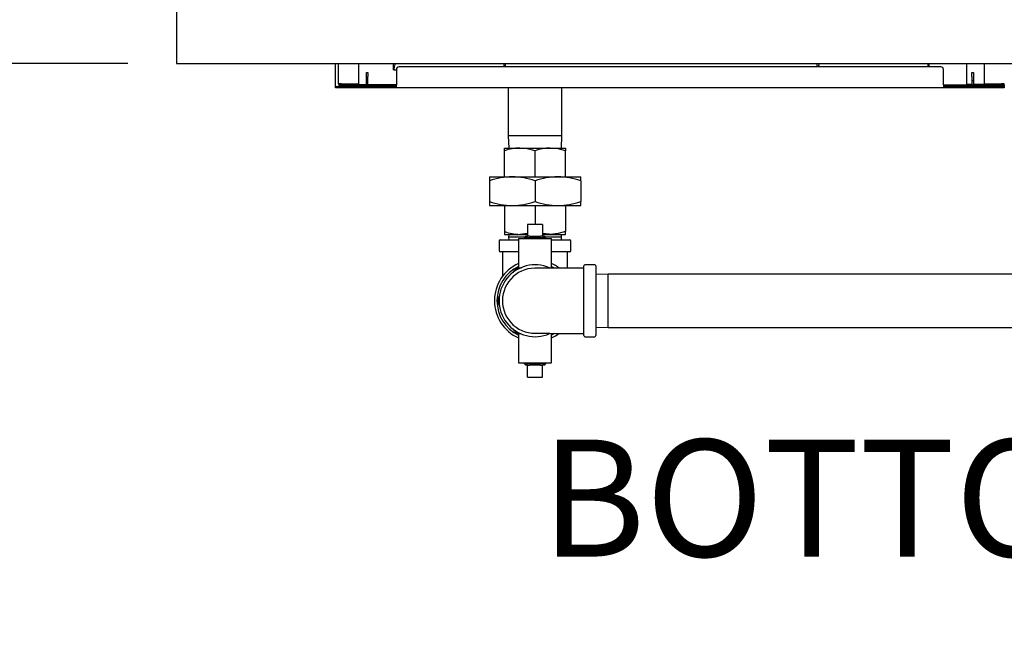
# Model space of a CAD drawing. Extents: x 0.8 to 15.7, y 1.3 to 10.5.
# Drawn here: x 7.2 to 8.2, y 1.3 to 1.9 of the extents above; entities that cross this region are included whole.
import ezdxf

# ---------------------------------------------------------------- set-up
doc = ezdxf.new("R2010")
doc.units = 0
doc.header["$MEASUREMENT"] = 0
doc.layers.get('0').update_dxf_attribs({"linetype": 'CONTINUOUS'})
doc.styles.add('SLDTEXTSTYLE0', font='TXT', dxfattribs={"width": 0.605})
doc.dimstyles.new('SLDDIMSTYLE3', dxfattribs={"dimtxt": 0.08, "dimasz": 0.13, "dimexe": 0, "dimexo": 0.0625, "dimgap": 0.02, "dimtad": 0, "dimtih": 1, "dimtoh": 1, "dimdec": 6, "dimlfac": 24, "dimrnd": 1e-09, "dimzin": 12, "dimdsep": 46, "dimlunit": 5, "dimtxsty": 'SLDTEXTSTYLE0', "dimsah": 1, "dimcen": 0.09, "dimadec": 0, "dimazin": 0, "dimtfac": 1, "dimtdec": 6, "dimtmove": 0, "dimatfit": 0, "dimfxl": 0, "dimfrac": 2, "dimtolj": 1, "dimtzin": 12, "dimarcsym": 0})

# ---------------------------------------------------------------- blocks, each defined once
blk = doc.blocks.new('SW_NOTE_0')
at = {"color": 0, "linetype": 'Continuous', "insert": (0.5738, 0.1547), "char_height": 0.12, "attachment_point": 2, "style": 'SLDTEXTSTYLE0'}
blk.add_mtext('BOTTOM VIEW', dxfattribs=at)
blk = doc.blocks.new('_D_13')
at = {"color": 7, "linetype": 'Continuous'}
for p, q in [((6.7362, 1.949), (6.7362, 2.199)), ((7.3829, 1.949), (6.6112, 1.949)), ((7.3251, 1.8448), (6.6112, 1.8448)), ((6.7362, 1.3894), (6.7362, 1.8448)), ((6.2174, 1.3893), (6.1899, 1.3893)), ((6.1899, 1.3893), (6.1899, 1.2665)), ((6.3396, 1.3893), (6.3671, 1.3893)), ((6.3671, 1.3893), (6.3671, 1.2665)), ((6.4862, 1.3894), (6.7362, 1.3894)), ((6.1899, 1.2665), (6.2174, 1.2665)), ((6.3671, 1.2665), (6.3396, 1.2665))]:
    blk.add_line(p, q, dxfattribs=at)
for points in [[(6.7362, 1.949), (6.7562, 2.079), (6.7162, 2.079)], [(6.7362, 1.8448), (6.7162, 1.7148), (6.7562, 1.7148)]]:
    blk.add_solid(points, dxfattribs=at)
at = {"color": 7, "linetype": 'Continuous', "char_height": 0.08, "attachment_point": 1, "style": 'SLDTEXTSTYLE0'}
for s, insert in [('2 1/2', (6.1563, 1.5107)), ('64', (6.2174, 1.3696))]:
    blk.add_mtext(s, dxfattribs=dict(at, insert=insert))

msp = doc.modelspace()

# ---------------------------------------------------------------- linework, layer by layer
at = {"color": 7, "linetype": 'Continuous'}
for p, q in [((7.37507441, 2.04536207), (7.37507441, 1.85265374)), ((7.37507441, 1.85265374), (7.37507441, 1.84484124)), ((7.37507441, 1.84484124), (8.56257441, 1.84484124)), ((7.53815774, 1.82214946), (7.53815774, 1.84484124)), ((7.54136608, 1.82409124), (7.54136608, 1.84484124)), ((7.56219941, 1.82409124), (7.56219941, 1.84484124)), ((7.59758853, 1.83838291), (7.59758853, 1.84484124)), ((7.60065774, 1.83896624), (7.60065774, 1.82259124)), ((8.15940774, 1.84146624), (7.60315774, 1.84146624)), ((7.71245613, 1.84146624), (7.71245613, 1.84484124)), ((8.03248436, 1.84146624), (8.03248436, 1.84484124)), ((8.14735196, 1.84146624), (8.14735196, 1.84484124)), ((8.16190774, 1.82259124), (8.16190774, 1.83896624)), ((8.18582441, 1.82351654), (8.18582441, 1.84484124)), ((8.20357441, 1.84484124), (8.20357441, 1.82409124)), ((7.56982441, 1.83563291), (7.57132441, 1.83563291)), ((7.56982441, 1.83146624), (7.56982441, 1.83563291)), ((7.56982441, 1.82729957), (7.56982441, 1.83146624)), ((7.57132441, 1.83563291), (7.57132441, 1.83146624)), ((7.57132441, 1.82729957), (7.57132441, 1.83146624)), ((7.59758853, 1.83838291), (7.60065774, 1.83838291)), ((8.19124108, 1.83563291), (8.19274108, 1.83563291)), ((8.19124108, 1.83146624), (8.19124108, 1.83563291)), ((8.19124108, 1.83146624), (8.19124108, 1.82729957)), ((8.19274108, 1.83563291), (8.19274108, 1.83146624)), ((8.19274108, 1.83146624), (8.19274108, 1.82729957)), ((7.53815774, 1.82214946), (7.53815774, 1.82129957)), ((7.53815774, 1.81979957), (7.53815774, 1.82129957)), ((7.53815774, 1.82129957), (7.54065774, 1.82129957)), ((7.54065774, 1.81979957), (7.53815774, 1.81979957)), ((7.59990774, 1.82129957), (7.54065774, 1.82129957)), ((7.59990774, 1.81979957), (7.54065774, 1.81979957)), ((7.54415774, 1.82409124), (7.54136608, 1.82409124)), ((7.54339548, 1.82307908), (7.54415774, 1.82300351)), ((7.54415774, 1.82409124), (7.56219941, 1.82409124)), ((7.54415774, 1.82300351), (7.54415774, 1.82351654)), ((7.54415774, 1.82351654), (7.56982441, 1.82351654)), ((7.54415774, 1.82300351), (7.56982441, 1.82300351)), ((7.54415774, 1.82279957), (7.54415774, 1.82129957)), ((7.58303274, 1.82279957), (7.54415774, 1.82279957)), ((7.57132441, 1.82729957), (7.56982441, 1.82729957)), ((7.56982441, 1.82296624), (7.56982441, 1.82729957)), ((7.57132441, 1.82296624), (7.56982441, 1.82296624)), ((7.56982441, 1.82279957), (7.56982441, 1.82296624)), ((7.57132441, 1.82296624), (7.57132441, 1.82729957)), ((7.57132441, 1.82351654), (7.60065774, 1.82351654)), ((7.57132441, 1.82300351), (7.60065774, 1.82300351)), ((7.57132441, 1.82279957), (7.57132441, 1.82296624)), ((7.58303274, 1.82279957), (7.58303274, 1.82129957)), ((7.58303274, 1.82279957), (7.60065774, 1.82279957)), ((7.59990774, 1.82129957), (7.59990774, 1.81979957)), ((7.60065774, 1.82129957), (7.59990774, 1.82129957)), ((7.60065774, 1.81979957), (7.59990774, 1.81979957)), ((7.60065774, 1.81979957), (7.60065774, 1.82259124)), ((8.16190774, 1.81979957), (7.60065774, 1.81979957)), ((7.71545983, 1.81979957), (7.71545983, 1.77080706)), ((7.77025149, 1.77080706), (7.77025149, 1.81979957)), ((8.18124108, 1.82279957), (8.16190774, 1.82279957)), ((8.16190774, 1.82259124), (8.16190774, 1.81979957)), ((8.16265774, 1.82129957), (8.16190774, 1.82129957)), ((8.16265774, 1.81979957), (8.16190774, 1.81979957)), ((8.16265774, 1.82129957), (8.16265774, 1.81979957)), ((8.22190774, 1.82129957), (8.16265774, 1.82129957)), ((8.22190774, 1.81979957), (8.16265774, 1.81979957)), ((8.22161608, 1.82279957), (8.18124108, 1.82279957)), ((8.18124108, 1.82279957), (8.18124108, 1.82129957)), ((8.19124108, 1.82351654), (8.18582441, 1.82351654)), ((8.18582441, 1.82300351), (8.18582441, 1.82351654)), ((8.19124108, 1.82300351), (8.18582441, 1.82300351)), ((8.19124108, 1.82729957), (8.19274108, 1.82729957)), ((8.19124108, 1.82729957), (8.19124108, 1.82296624)), ((8.19124108, 1.82296624), (8.19274108, 1.82296624)), ((8.19124108, 1.82296624), (8.19124108, 1.82279957)), ((8.19274108, 1.82729957), (8.19274108, 1.82296624)), ((8.22161608, 1.82351654), (8.19274108, 1.82351654)), ((8.22161608, 1.82300351), (8.19274108, 1.82300351)), ((8.19274108, 1.82296624), (8.19274108, 1.82279957)), ((8.20357441, 1.82409124), (8.22161608, 1.82409124)), ((8.22440774, 1.82409124), (8.22161608, 1.82409124)), ((8.22161608, 1.82300351), (8.22161608, 1.82351654)), ((8.22161608, 1.82300351), (8.2223837, 1.82307961)), ((8.22161608, 1.82279957), (8.22161608, 1.82129957)), ((8.22190774, 1.82129957), (8.22440774, 1.82129957)), ((8.22440774, 1.81979957), (8.22190774, 1.81979957)), ((8.22440774, 1.82309124), (8.22440774, 1.82214946)), ((8.22440774, 1.82129957), (8.22440774, 1.82214946)), ((8.22440774, 1.82129957), (8.22440774, 1.81979957)), ((7.71545983, 1.77080706), (7.71585122, 1.75823623)), ((7.77025149, 1.77080706), (7.71545983, 1.77080706)), ((7.7698601, 1.75823623), (7.77025149, 1.77080706)), ((7.71160566, 1.75544509), (7.71160566, 1.75823623)), ((7.71160566, 1.75823623), (7.72723066, 1.75823623)), ((7.72723066, 1.75823623), (7.75848066, 1.75823623)), ((7.75848066, 1.75823623), (7.77410566, 1.75823623)), ((7.77410566, 1.75823623), (7.77410566, 1.75544509)), ((7.71160566, 1.72872164), (7.71160566, 1.75544509)), ((7.74285566, 1.72872164), (7.74285566, 1.75544509)), ((7.77410566, 1.72872164), (7.77410566, 1.75544509)), ((7.69598066, 1.72872164), (7.69598066, 1.72453494)), ((7.69598066, 1.72872164), (7.71941816, 1.72872164)), ((7.71941816, 1.72872164), (7.76629316, 1.72872164)), ((7.76629316, 1.72872164), (7.78973066, 1.72872164)), ((7.78973066, 1.72453494), (7.78973066, 1.72872164)), ((7.69598066, 1.72453494), (7.69598066, 1.70339585)), ((7.74285566, 1.72453494), (7.74285566, 1.70339585)), ((7.78973066, 1.72453494), (7.78973066, 1.70339585)), ((7.69598066, 1.70339585), (7.69598066, 1.69920914)), ((7.69598066, 1.69920914), (7.71941816, 1.69920914)), ((7.71160566, 1.69920914), (7.71160566, 1.6724857)), ((7.71941816, 1.69920914), (7.76629316, 1.69920914)), ((7.74285566, 1.69920914), (7.74285566, 1.67992789)), ((7.76629316, 1.69920914), (7.78973066, 1.69920914)), ((7.77410566, 1.69920914), (7.77410566, 1.6724857)), ((7.78973066, 1.69920914), (7.78973066, 1.70339585)), ((7.73507441, 1.67992789), (7.73507441, 1.66784456)), ((7.75063691, 1.67992789), (7.73507441, 1.67992789)), ((7.75063691, 1.67992789), (7.75063691, 1.66784456)), ((7.71160566, 1.6724857), (7.71160566, 1.66969456)), ((7.71160566, 1.66969456), (7.72723066, 1.66969456)), ((7.71585122, 1.66969456), (7.71576404, 1.66689456)), ((7.73507441, 1.67044852), (7.72723066, 1.66969456)), ((7.72723066, 1.66969456), (7.73507441, 1.66969456)), ((7.73329017, 1.66784456), (7.73165969, 1.66610929)), ((7.73329017, 1.66784456), (7.73507441, 1.66784456)), ((7.73729231, 1.66784456), (7.73507441, 1.66784456)), ((7.73729231, 1.66784456), (7.74841901, 1.66784456)), ((7.75063691, 1.66784456), (7.74841901, 1.66784456)), ((7.75063691, 1.66969456), (7.75848066, 1.66969456)), ((7.75063691, 1.66784456), (7.75242116, 1.66784456)), ((7.75405163, 1.66610929), (7.75242116, 1.66784456)), ((7.75848066, 1.66969456), (7.77410566, 1.66969456)), ((7.76994728, 1.66689456), (7.7698601, 1.66969456)), ((7.77410566, 1.66969456), (7.77410566, 1.6724857)), ((7.70598066, 1.66284456), (7.70598066, 1.65284456)), ((7.70723066, 1.66409456), (7.72592858, 1.66409456)), ((7.71576404, 1.66689456), (7.71585122, 1.66409456)), ((7.73239754, 1.66689456), (7.71576404, 1.66689456)), ((7.72592858, 1.66534456), (7.72592858, 1.63534842)), ((7.72592858, 1.66534456), (7.74285566, 1.66534456)), ((7.73165969, 1.66610929), (7.7316835, 1.66534456)), ((7.75405163, 1.66610929), (7.73165969, 1.66610929)), ((7.74285566, 1.66534456), (7.75978274, 1.66534456)), ((7.76994728, 1.66689456), (7.75331379, 1.66689456)), ((7.75402782, 1.66534456), (7.75405163, 1.66610929)), ((7.75978274, 1.63534842), (7.75978274, 1.66534456)), ((7.75978274, 1.66409456), (7.77848066, 1.66409456)), ((7.7698601, 1.66409456), (7.76994728, 1.66689456)), ((7.77973066, 1.65284456), (7.77973066, 1.66284456)), ((7.72592858, 1.65159456), (7.70723066, 1.65159456)), ((7.70941698, 1.65159456), (7.70941698, 1.62600017)), ((7.77848066, 1.65159456), (7.75978274, 1.65159456)), ((7.77629434, 1.63503324), (7.77629434, 1.65159456)), ((7.75978274, 1.636799), (7.76264145, 1.63527543)), ((7.79285566, 1.60159456), (7.79285566, 1.63721956)), ((7.80410566, 1.63846956), (7.79410566, 1.63846956)), ((7.80535566, 1.63721956), (7.80535566, 1.56596956)), ((7.72056678, 1.63069742), (7.72189987, 1.6330064)), ((7.7261301, 1.63544873), (7.72885941, 1.63544873)), ((7.7567475, 1.63544873), (7.75958122, 1.63544873)), ((7.81792649, 1.62899039), (7.80535566, 1.628599)), ((8.44421816, 1.62899039), (7.81792649, 1.62899039)), ((7.81792649, 1.57419873), (7.81792649, 1.62899039)), ((7.70517431, 1.60403688), (7.70631339, 1.60600982)), ((7.70635024, 1.59711547), (7.70517431, 1.59915224)), ((7.79285566, 1.56596956), (7.79285566, 1.60159456)), ((7.72189987, 1.57018271), (7.72069299, 1.57227311)), ((7.72592858, 1.5678407), (7.72592858, 1.53784456)), ((7.7285147, 1.56774039), (7.7261301, 1.56774039)), ((7.76299471, 1.56812371), (7.75978274, 1.56639012)), ((7.75978274, 1.53784456), (7.75978274, 1.5678407)), ((7.80535566, 1.57459012), (7.81792649, 1.57419873)), ((7.81792649, 1.57419873), (8.44421816, 1.57419873)), ((7.79410566, 1.56471956), (7.80410566, 1.56471956)), ((7.72592858, 1.53784456), (7.74285566, 1.53784456)), ((7.7316835, 1.53784456), (7.73165969, 1.53707983)), ((7.73165969, 1.53707983), (7.73329017, 1.53534456)), ((7.73165969, 1.53707983), (7.74285566, 1.53707983)), ((7.74285566, 1.53784456), (7.75978274, 1.53784456)), ((7.74285566, 1.53707983), (7.75405163, 1.53707983)), ((7.75242116, 1.53534456), (7.75405163, 1.53707983)), ((7.75405163, 1.53707983), (7.75402782, 1.53784456)), ((7.73507441, 1.53534456), (7.73329017, 1.53534456)), ((7.73507441, 1.53534456), (7.73729231, 1.53534456)), ((7.73507441, 1.52326123), (7.73507441, 1.53534456)), ((7.74841901, 1.53534456), (7.73729231, 1.53534456)), ((7.74841901, 1.53534456), (7.75063691, 1.53534456)), ((7.75242116, 1.53534456), (7.75063691, 1.53534456)), ((7.75063691, 1.52326123), (7.75063691, 1.53534456)), ((7.73507441, 1.52326123), (7.75063691, 1.52326123))]:
    msp.add_line(p, q, dxfattribs=at)
at = {"color": 7, "linetype": 'Continuous', "flags": 128}
for points in [[(7.59758853, 1.83838291), (7.59818253, 1.83904836), (7.59878124, 1.84098895), (7.59937995, 1.84398106), (7.59951918, 1.84484124)], [(7.71053038, 1.84484124), (7.71089212, 1.84274037), (7.71118244, 1.84146624)], [(8.03377257, 1.84146624), (8.03427578, 1.84398106), (8.03441501, 1.84484124)], [(8.14542621, 1.84484124), (8.14578795, 1.84274037), (8.14607828, 1.84146624)], [(7.74285566, 1.75544509), (7.73520053, 1.75747014), (7.72723066, 1.75823623)], [(7.77410566, 1.75544509), (7.76645053, 1.75747014), (7.75848066, 1.75823623)], [(7.75848066, 1.66969456), (7.75736925, 1.66970977), (7.75063691, 1.67047845)], [(7.77410566, 1.6724857), (7.76645053, 1.67046064), (7.75848066, 1.66969456)], [(7.79285566, 1.63503324), (7.78900777, 1.63503324), (7.7814822, 1.63503324), (7.77532789, 1.63503324), (7.77054495, 1.63503324), (7.76702234, 1.63503324), (7.7646105, 1.63503324), (7.7624302, 1.63503324), (7.76013676, 1.63503324), (7.75776606, 1.63503324), (7.75535576, 1.63503323), (7.75292701, 1.63503297), (7.75059315, 1.63503086), (7.74851161, 1.63502363), (7.7468702, 1.63500625), (7.74602073, 1.63496826), (7.74608141, 1.63495314)], [(7.76032264, 1.63507222), (7.76012681, 1.63517367), (7.75958122, 1.63544873)], [(7.75958122, 1.56774039), (7.76012681, 1.56801545), (7.76032264, 1.5681169)]]:
    msp.add_lwpolyline(points, dxfattribs=at)
at = {"color": 7, "linetype": 'Continuous'}
for centre, radius, start, end in [((7.60315774, 1.83896624), 0.0025, 90, 180), ((8.15940774, 1.83896624), 0.0025, 0, 90), ((7.54415774, 1.82409124), 0.00279167, 180, 270), ((7.54415774, 1.82409124), 0.00129167, 180, 270), ((7.54395727, 1.82480485), 0.00130382, 213.18384972, 278.84509778), ((8.22161608, 1.82409124), 0.00129167, 270, 0), ((8.22161608, 1.82409124), 0.00279167, 270, 0), ((8.22181656, 1.82480485), 0.00130382, 261.15490222, 326.81615028), ((7.72763029, 1.71086856), 0.04736935, 90.48337254, 109.77278546), ((7.75888029, 1.71086856), 0.04736935, 90.48337254, 109.77278546), ((7.72016234, 1.65685986), 0.07186563, 90.59331645, 109.66284155), ((7.71881872, 1.6576701), 0.07105407, 70.22722063, 89.51662137), ((7.76703734, 1.65685986), 0.07186563, 90.59331645, 109.66284155), ((7.76569372, 1.6576701), 0.07105407, 70.22722063, 89.51662137), ((7.72001761, 1.77026068), 0.07105407, 250.22722063, 269.51662137), ((7.71867398, 1.77107092), 0.07186563, 270.59331645, 289.66284155), ((7.76689261, 1.77026068), 0.07105407, 250.22722063, 269.51662137), ((7.76554898, 1.77107092), 0.07186563, 270.59331645, 289.66284155), ((7.72763029, 1.71706222), 0.04736935, 250.22721454, 269.51662746), ((7.70723066, 1.66284456), 0.00125, 90, 180), ((7.77848066, 1.66284456), 0.00125, 0, 90), ((7.70723066, 1.65284456), 0.00125, 180, 270), ((7.77848066, 1.65284456), 0.00125, 270, 0), ((7.74285566, 1.60159456), 0.04166667, 113.96948232, 246.03051768), ((7.74285566, 1.60159456), 0.0390625, 115.67928862, 244.32071138), ((7.74285566, 1.60159456), 0.036875, 66.04900954, 294.00551674), ((7.74285566, 1.60159456), 0.04166667, 53.53164372, 66.03051768), ((7.79410566, 1.63721956), 0.00125, 90, 180), ((7.80410566, 1.63721956), 0.00125, 0, 90), ((7.74280493, 1.60159746), 0.03338677, 84.45205204, 180.00497076), ((7.74285566, 1.60159456), 0.03776042, 116.29155527, 123.70844473), ((7.74285566, 1.60159456), 0.03776042, 176.29155527, 183.70844473), ((7.74271001, 1.60152736), 0.03329191, 179.8843542, 276.86258192), ((7.74285566, 1.60159456), 0.03776042, 236.29155527, 243.70844473), ((7.77782757, 13.58312199), 12.0149755, 269.851041175, 270.071664419), ((7.74285566, 1.60159456), 0.04166667, 293.96948232, 306.15319349), ((7.79410566, 1.56596956), 0.00125, 180, 270), ((7.80410566, 1.56596956), 0.00125, 270, 0)]:
    msp.add_arc(centre, radius, start, end, dxfattribs=at)

# ---------------------------------------------------------------- block references
msp.add_blockref('SW_NOTE_0', (7.72415649, 1.30448423), dxfattribs=at)

# ---------------------------------------------------------------- dimensions: what is measured, and where the dimension line sits
dim = msp.add_linear_dim(base=(6.7362195, 1.94900791), p1=(7.37507441, 1.84484124), p2=(7.43288691, 1.94900791), angle=90, dimstyle='SLDDIMSTYLE3', dxfattribs=at)
dim.commit()
dim.dimension.update_dxf_attribs({"geometry": '_D_13', "text_midpoint": (6.7362195, 1.38937298), "dimtype": 160})

doc.saveas('drawing.dxf')
